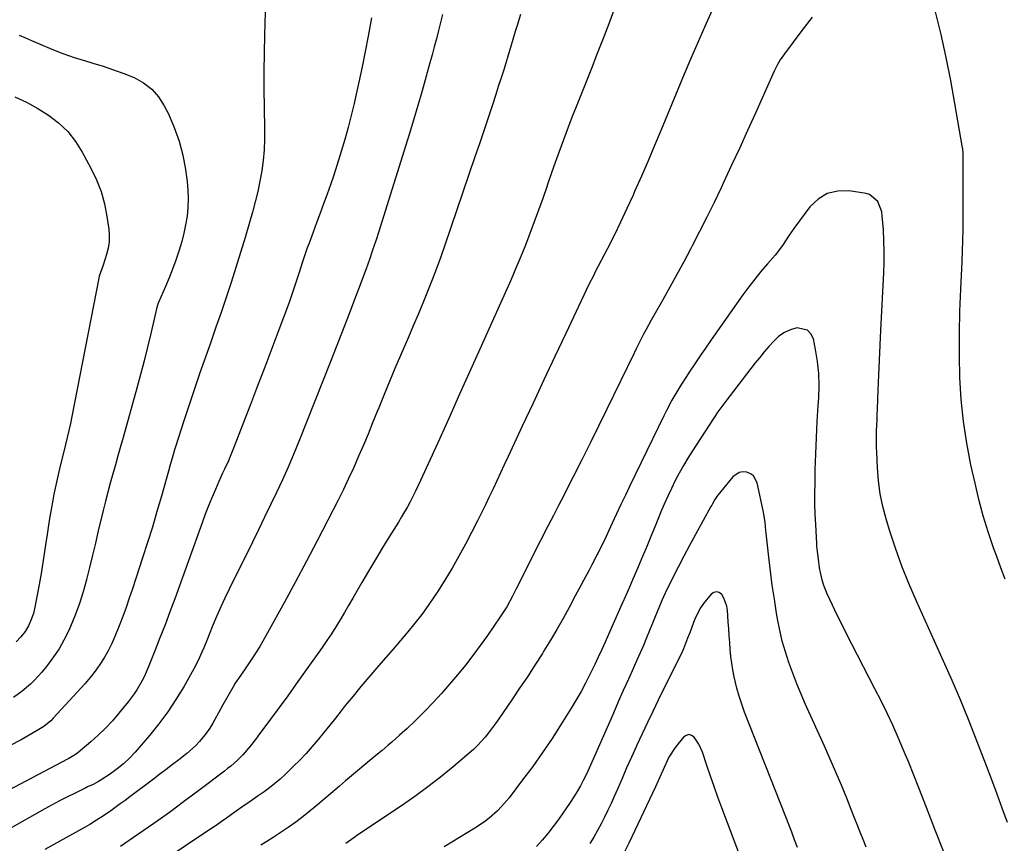
# Model space of a CAD drawing. Units: inches. Extents: x 1885234 to 1889831, y 437867 to 443274.
# Drawn here: x 1888766 to 1889165, y 441229 to 441562 of the extents above; entities that cross this region are included whole.
import ezdxf

# ---------------------------------------------------------------- set-up
doc = ezdxf.new("R2010")
doc.units = ezdxf.units.IN
doc.header["$MEASUREMENT"] = 0
doc.layers.add('7', color=7, linetype='Continuous')
doc.layers.add('8', color=7, linetype='Continuous')

msp = doc.modelspace()

# ---------------------------------------------------------------- linework, layer by layer
at = {"layer": '7', "color": 18}
for points in [[(1888865.74, 441565.39, 1892), (1888865.42, 441556.18, 1892), (1888865.23, 441548.86, 1892), (1888865.12, 441541.54, 1892), (1888865.14, 441534.22, 1892), (1888865.25, 441526.9, 1892), (1888865.45, 441518.29, 1892), (1888865.43, 441514.01, 1892), (1888865.26, 441509.75, 1892), (1888864.85, 441505.5, 1892), (1888864.29, 441501.27, 1892), (1888863.53, 441497.06, 1892), (1888862.68, 441492.87, 1892), (1888861.67, 441488.72, 1892), (1888860.56, 441484.59, 1892), (1888859.36, 441480.43, 1892), (1888857.57, 441474.33, 1892), (1888855.73, 441468.24, 1892), (1888853.84, 441462.16, 1892), (1888851.9, 441456.1, 1892), (1888849.91, 441450.06, 1892), (1888847.88, 441444.03, 1892), (1888845.81, 441438.01, 1892), (1888843.7, 441432.01, 1892), (1888841.57, 441425.99, 1892), (1888839.32, 441419.58, 1892), (1888837.12, 441413.15, 1892), (1888834.97, 441406.71, 1892), (1888832.85, 441400.25, 1892), (1888829.47, 441389.75, 1892), (1888829.09, 441388.53, 1892), (1888828.35, 441386.08, 1892), (1888827.3, 441382.39, 1892), (1888826.6, 441379.93, 1892), (1888823.76, 441369.81, 1892), (1888821.95, 441363.54, 1892), (1888820.09, 441357.28, 1892), (1888818.14, 441351.04, 1892), (1888816.14, 441344.82, 1892), (1888812.02, 441332.32, 1892), (1888810.76, 441328.58, 1892), (1888809.46, 441324.84, 1892), (1888808.1, 441321.13, 1892), (1888806.71, 441317.43, 1892), (1888804.97, 441313.12, 1892), (1888803.63, 441310.17, 1892), (1888802.15, 441307.28, 1892), (1888800.57, 441304.44, 1892), (1888798.84, 441301.7, 1892), (1888796.99, 441299.04, 1892), (1888794.99, 441296.5, 1892), (1888792.87, 441294.04, 1892), (1888780.02, 441279.99, 1892), (1888779, 441278.96, 1892), (1888776.14, 441276.7, 1892), (1888773.57, 441275.07, 1892), (1888770.33, 441273.14, 1892), (1888767.01, 441271.34, 1892), (1888745.72, 441260.36, 1892)], [(1888937.45, 441564.41, 1888), (1888936.62, 441561.16, 1888), (1888935.78, 441557.91, 1888), (1888934.93, 441554.66, 1888), (1888934.07, 441551.42, 1888), (1888933.2, 441548.17, 1888), (1888932.31, 441544.94, 1888), (1888930.81, 441539.53, 1888), (1888929.14, 441533.61, 1888), (1888927.43, 441527.69, 1888), (1888925.66, 441521.79, 1888), (1888923.86, 441515.89, 1888), (1888912.91, 441480.63, 1888), (1888911.7, 441476.8, 1888), (1888910.45, 441472.98, 1888), (1888909.15, 441469.17, 1888), (1888907.83, 441465.38, 1888), (1888906.47, 441461.59, 1888), (1888905.09, 441457.81, 1888), (1888903.69, 441454.04, 1888), (1888902.28, 441450.28, 1888), (1888900.9, 441446.65, 1888), (1888898.77, 441441.08, 1888), (1888896.62, 441435.51, 1888), (1888894.45, 441429.96, 1888), (1888892.25, 441424.42, 1888), (1888879.26, 441391.81, 1888), (1888877.14, 441386.63, 1888), (1888874.96, 441381.49, 1888), (1888872.67, 441376.39, 1888), (1888870.32, 441371.31, 1888), (1888867.9, 441366.27, 1888), (1888865.47, 441361.23, 1888), (1888863.01, 441356.21, 1888), (1888860.54, 441351.19, 1888), (1888851.1, 441332.18, 1888), (1888849.38, 441328.59, 1888), (1888847.7, 441324.98, 1888), (1888846.12, 441321.34, 1888), (1888844.59, 441317.67, 1888), (1888843.03, 441313.82, 1888), (1888842.32, 441312.05, 1888), (1888840.87, 441308.53, 1888), (1888840.14, 441306.78, 1888), (1888838.58, 441303.31, 1888), (1888836.81, 441299.95, 1888), (1888832.74, 441292.75, 1888), (1888829.62, 441287.6, 1888), (1888826.31, 441282.58, 1888), (1888822.72, 441277.76, 1888), (1888818.93, 441273.08, 1888), (1888813.14, 441266.31, 1888), (1888810.87, 441263.89, 1888), (1888808.48, 441261.6, 1888), (1888805.91, 441259.53, 1888), (1888803.22, 441257.59, 1888), (1888799, 441254.83, 1888), (1888798.31, 441254.4, 1888), (1888796.15, 441253.27, 1888), (1888793.92, 441252.24, 1888), (1888793.19, 441251.89, 1888), (1888788.57, 441249.64, 1888), (1888785.55, 441248.13, 1888), (1888782.54, 441246.59, 1888), (1888779.56, 441245, 1888), (1888776.59, 441243.37, 1888), (1888761.35, 441234.82, 1888)], [(1888968.86, 441564.39, 1886), (1888967.55, 441559.97, 1886), (1888966.83, 441557.51, 1886), (1888965.88, 441554.32, 1886), (1888964.93, 441551.14, 1886), (1888963.96, 441547.96, 1886), (1888962.98, 441544.78, 1886), (1888961.99, 441541.61, 1886), (1888960.98, 441538.45, 1886), (1888959.96, 441535.29, 1886), (1888958.93, 441532.13, 1886), (1888957.54, 441527.94, 1886), (1888955.8, 441522.69, 1886), (1888954.05, 441517.45, 1886), (1888952.29, 441512.21, 1886), (1888950.52, 441506.98, 1886), (1888938.39, 441471.28, 1886), (1888936.74, 441466.55, 1886), (1888935.03, 441461.83, 1886), (1888933.23, 441457.15, 1886), (1888931.39, 441452.48, 1886), (1888929.48, 441447.84, 1886), (1888927.55, 441443.21, 1886), (1888925.59, 441438.59, 1886), (1888923.6, 441433.98, 1886), (1888920.43, 441426.66, 1886), (1888918.17, 441421.4, 1886), (1888915.94, 441416.12, 1886), (1888913.76, 441410.82, 1886), (1888911.61, 441405.51, 1886), (1888910.99, 441403.96, 1886), (1888909.15, 441399.42, 1886), (1888907.29, 441394.89, 1886), (1888905.39, 441390.37, 1886), (1888903.47, 441385.87, 1886), (1888901.48, 441381.39, 1886), (1888899.44, 441376.94, 1886), (1888897.32, 441372.53, 1886), (1888895.14, 441368.15, 1886), (1888891.05, 441360.12, 1886), (1888886.75, 441351.76, 1886), (1888882.39, 441343.44, 1886), (1888877.95, 441335.15, 1886), (1888873.45, 441326.9, 1886), (1888865.99, 441313.36, 1886), (1888864.77, 441311.2, 1886), (1888863.51, 441309.07, 1886), (1888860.86, 441304.88, 1886), (1888859.23, 441302.42, 1886), (1888858.11, 441300.76, 1886), (1888855.83, 441297.46, 1886), (1888853.62, 441294.13, 1886), (1888852.57, 441292.42, 1886), (1888850.56, 441288.96, 1886), (1888848.6, 441285.47, 1886), (1888847.63, 441283.72, 1886), (1888844.47, 441278.01, 1886), (1888843.28, 441276.04, 1886), (1888842, 441274.13, 1886), (1888839.08, 441270.57, 1886), (1888837.46, 441268.92, 1886), (1888834.06, 441265.81, 1886), (1888830.83, 441263.25, 1886), (1888828.27, 441261.28, 1886), (1888825.71, 441259.33, 1886), (1888823.14, 441257.38, 1886), (1888820.57, 441255.45, 1886), (1888810.92, 441248.2, 1886), (1888809.03, 441246.79, 1886), (1888807.12, 441245.4, 1886), (1888803.28, 441242.65, 1886), (1888800.3, 441240.57, 1886), (1888797.56, 441238.78, 1886), (1888794.75, 441237.1, 1886), (1888793.8, 441236.56, 1886), (1888776.62, 441226.98, 1886)], [(1889007.1, 441567.33, 1884), (1889004.59, 441560.63, 1884), (1889002.58, 441555.35, 1884), (1889001.02, 441551.31, 1884), (1888999.45, 441547.28, 1884), (1888997.84, 441543.26, 1884), (1888996.23, 441539.25, 1884), (1888994.61, 441535.24, 1884), (1888993.01, 441531.21, 1884), (1888991.44, 441527.18, 1884), (1888989.88, 441523.15, 1884), (1888987.28, 441516.33, 1884), (1888985.36, 441511.2, 1884), (1888983.47, 441506.05, 1884), (1888981.64, 441500.88, 1884), (1888979.84, 441495.7, 1884), (1888979.54, 441494.82, 1884), (1888977.9, 441490.08, 1884), (1888976.22, 441485.35, 1884), (1888974.5, 441480.63, 1884), (1888972.75, 441475.93, 1884), (1888970.93, 441471.25, 1884), (1888969.05, 441466.6, 1884), (1888967.1, 441461.98, 1884), (1888965.09, 441457.38, 1884), (1888953.13, 441430.64, 1884), (1888948.73, 441420.81, 1884), (1888944.32, 441410.99, 1884), (1888939.9, 441401.17, 1884), (1888935.47, 441391.35, 1884), (1888928.54, 441376.04, 1884), (1888926.52, 441371.76, 1884), (1888924.36, 441367.54, 1884), (1888923.23, 441365.46, 1884), (1888920.86, 441361.36, 1884), (1888919.63, 441359.33, 1884), (1888915.85, 441353.28, 1884), (1888913.04, 441348.71, 1884), (1888910.26, 441344.13, 1884), (1888907.53, 441339.51, 1884), (1888904.83, 441334.88, 1884), (1888902.82, 441331.38, 1884), (1888901.14, 441328.49, 1884), (1888899.45, 441325.6, 1884), (1888897.75, 441322.72, 1884), (1888896.03, 441319.84, 1884), (1888894.28, 441317, 1884), (1888892.48, 441314.18, 1884), (1888890.62, 441311.4, 1884), (1888888.72, 441308.65, 1884), (1888881.64, 441298.65, 1884), (1888878.23, 441293.86, 1884), (1888874.79, 441289.09, 1884), (1888871.33, 441284.33, 1884), (1888867.84, 441279.59, 1884), (1888862.74, 441272.71, 1884), (1888861.78, 441271.43, 1884), (1888859.82, 441268.91, 1884), (1888856.71, 441265.27, 1884), (1888854.44, 441263.02, 1884), (1888851.81, 441260.71, 1884), (1888850.52, 441259.65, 1884), (1888849.2, 441258.62, 1884), (1888839.46, 441251.23, 1884), (1888833.23, 441246.57, 1884), (1888826.95, 441241.96, 1884), (1888820.62, 441237.44, 1884), (1888814.24, 441232.98, 1884), (1888807.26, 441228.17, 1884)], [(1889046.33, 441565.96, 1882), (1889043.43, 441559.57, 1882), (1889040.59, 441553.17, 1882), (1889037.81, 441546.72, 1882), (1889035.09, 441540.26, 1882), (1889025.75, 441517.77, 1882), (1889023.13, 441511.52, 1882), (1889020.48, 441505.28, 1882), (1889017.79, 441499.06, 1882), (1889015.07, 441492.85, 1882), (1889014.44, 441491.43, 1882), (1889011.96, 441485.97, 1882), (1889009.41, 441480.54, 1882), (1889006.76, 441475.16, 1882), (1889004.04, 441469.81, 1882), (1888999.16, 441460.42, 1882), (1888998.51, 441459.15, 1882), (1888996.59, 441455.34, 1882), (1888987.24, 441435.55, 1882), (1888982.82, 441426.17, 1882), (1888978.4, 441416.79, 1882), (1888974, 441407.41, 1882), (1888969.61, 441398.02, 1882), (1888963.88, 441385.74, 1882), (1888962.36, 441382.48, 1882), (1888960.84, 441379.23, 1882), (1888959.33, 441375.97, 1882), (1888957.82, 441372.72, 1882), (1888956.29, 441369.47, 1882), (1888954.74, 441366.23, 1882), (1888953.14, 441363.02, 1882), (1888951.52, 441359.81, 1882), (1888946.69, 441350.41, 1882), (1888944.06, 441345.48, 1882), (1888941.31, 441340.61, 1882), (1888938.4, 441335.84, 1882), (1888935.39, 441331.13, 1882), (1888934.21, 441329.35, 1882), (1888931.64, 441325.62, 1882), (1888928.99, 441321.96, 1882), (1888926.21, 441318.39, 1882), (1888923.35, 441314.88, 1882), (1888920.41, 441311.42, 1882), (1888917.47, 441307.98, 1882), (1888914.5, 441304.56, 1882), (1888911.52, 441301.14, 1882), (1888910.9, 441300.44, 1882), (1888907.63, 441296.66, 1882), (1888904.4, 441292.85, 1882), (1888901.23, 441288.99, 1882), (1888898.1, 441285.1, 1882), (1888896.44, 441283.01, 1882), (1888894.12, 441280.1, 1882), (1888891.79, 441277.2, 1882), (1888889.45, 441274.3, 1882), (1888887.1, 441271.42, 1882), (1888884.69, 441268.58, 1882), (1888882.22, 441265.8, 1882), (1888879.66, 441263.11, 1882), (1888877.03, 441260.48, 1882), (1888873.78, 441257.34, 1882), (1888871.74, 441255.45, 1882), (1888869.65, 441253.64, 1882), (1888867.47, 441251.92, 1882), (1888865.24, 441250.27, 1882), (1888862.9, 441248.62, 1882), (1888859.57, 441246.31, 1882), (1888856.22, 441244.01, 1882), (1888854.02, 441242.45, 1882), (1888852.09, 441241.06, 1882), (1888850.03, 441239.59, 1882), (1888847.95, 441238.13, 1882), (1888845.86, 441236.69, 1882), (1888843.76, 441235.27, 1882), (1888813.41, 441215, 1882)], [(1888766.24, 441556.08, 1894), (1888768.74, 441555.06, 1894), (1888771.22, 441553.98, 1894), (1888775.03, 441552.28, 1894), (1888779.44, 441550.41, 1894), (1888783.89, 441548.67, 1894), (1888788.42, 441547.12, 1894), (1888792.99, 441545.69, 1894), (1888795.96, 441544.83, 1894), (1888800.21, 441543.53, 1894), (1888804.42, 441542.12, 1894), (1888808.59, 441540.57, 1894), (1888812.72, 441538.93, 1894), (1888816.48, 441536.85, 1894), (1888819.83, 441534.32, 1894), (1888822.57, 441531.15, 1894), (1888824.9, 441527.53, 1894), (1888826.55, 441524.23, 1894), (1888828.93, 441518.82, 1894), (1888830.93, 441513.29, 1894), (1888832.38, 441507.6, 1894), (1888833.46, 441501.79, 1894), (1888834.1, 441497.01, 1894), (1888834.43, 441493.5, 1894), (1888834.57, 441490, 1894), (1888834.43, 441486.49, 1894), (1888834.1, 441482.99, 1894), (1888833.53, 441479.5, 1894), (1888832.83, 441476.05, 1894), (1888831.94, 441472.64, 1894), (1888830.92, 441469.26, 1894), (1888829.51, 441465.13, 1894), (1888828.21, 441461.57, 1894), (1888826.82, 441458.05, 1894), (1888825.37, 441454.55, 1894), (1888822.6, 441448.09, 1894), (1888822.49, 441447.84, 1894), (1888822.3, 441447.33, 1894), (1888821.91, 441446.02, 1894), (1888819.45, 441435.48, 1894), (1888818.12, 441429.94, 1894), (1888816.74, 441424.43, 1894), (1888815.29, 441418.93, 1894), (1888813.8, 441413.44, 1894), (1888808.23, 441393.49, 1894), (1888807.2, 441389.81, 1894), (1888806.17, 441386.13, 1894), (1888805.12, 441382.45, 1894), (1888804.07, 441378.77, 1894), (1888803.04, 441375.08, 1894), (1888802.05, 441371.39, 1894), (1888801.1, 441367.69, 1894), (1888800.19, 441363.97, 1894), (1888798.21, 441355.71, 1894), (1888797.03, 441350.8, 1894), (1888795.85, 441345.88, 1894), (1888794.66, 441340.97, 1894), (1888793.46, 441336.06, 1894), (1888793.45, 441336.02, 1894), (1888792.13, 441331.17, 1894), (1888790.63, 441326.38, 1894), (1888788.87, 441321.68, 1894), (1888786.94, 441317.04, 1894), (1888786.14, 441315.25, 1894), (1888784.34, 441311.63, 1894), (1888782.37, 441308.12, 1894), (1888780.13, 441304.77, 1894), (1888777.71, 441301.53, 1894), (1888775.39, 441298.66, 1894), (1888772.46, 441295.37, 1894), (1888770.87, 441293.85, 1894), (1888767.49, 441291.02, 1894), (1888763.91, 441288.43, 1894)], [(1888764.46, 441531.12, 1896), (1888769.18, 441529, 1896), (1888773.72, 441526.51, 1896), (1888778.14, 441523.77, 1896), (1888782.18, 441520.6, 1896), (1888785.86, 441517.09, 1896), (1888788.99, 441513.09, 1896), (1888791.76, 441508.76, 1896), (1888795.23, 441502.36, 1896), (1888797.46, 441497.67, 1896), (1888799.33, 441492.87, 1896)], [(1888799.33, 441492.87, 1896), (1888800.69, 441487.9, 1896), (1888801.69, 441482.82, 1896), (1888802.42, 441477.7, 1896), (1888802.61, 441475.1, 1896), (1888802.57, 441472.51, 1896), (1888802.18, 441469.96, 1896), (1888801.56, 441467.43, 1896), (1888800.19, 441463.17, 1896), (1888799.64, 441461.66, 1896), (1888798.6, 441458.64, 1896), (1888798.42, 441457.86, 1896), (1888787.51, 441401.97, 1896), (1888786.93, 441399.12, 1896), (1888786.33, 441396.27, 1896), (1888785.68, 441393.42, 1896), (1888785.01, 441390.59, 1896), (1888784.19, 441387.3, 1896), (1888783, 441382.55, 1896), (1888781.81, 441377.8, 1896), (1888780.76, 441373.02, 1896), (1888780.29, 441370.62, 1896), (1888779.83, 441368.11, 1896), (1888779.18, 441364.44, 1896), (1888778.56, 441360.76, 1896), (1888777.98, 441357.08, 1896), (1888777.42, 441353.4, 1896), (1888777.19, 441351.87, 1896), (1888776.52, 441347.42, 1896), (1888775.81, 441342.98, 1896), (1888775.06, 441338.54, 1896), (1888774.28, 441334.11, 1896), (1888772.75, 441325.64, 1896), (1888771.97, 441322.38, 1896), (1888770.85, 441319.22, 1896), (1888770.03, 441317.43, 1896), (1888768.64, 441315.05, 1896), (1888766.94, 441312.86, 1896), (1888765.03, 441310.85, 1896)], [(1889165.84, 441237.88, 1878), (1889163.73, 441243.63, 1878), (1889161.61, 441249.36, 1878), (1889159.45, 441255.09, 1878), (1889157.28, 441260.81, 1878), (1889153.15, 441271.6, 1878), (1889150.02, 441279.54, 1878), (1889146.81, 441287.44, 1878), (1889143.45, 441295.28, 1878), (1889140, 441303.08, 1878), (1889128.98, 441327.39, 1878), (1889125.95, 441334.42, 1878), (1889123.11, 441341.52, 1878), (1889120.56, 441348.72, 1878), (1889118.18, 441356, 1878), (1889116.8, 441360.55, 1878), (1889115.46, 441365.64, 1878), (1889114.37, 441370.77, 1878), (1889113.68, 441375.98, 1878), (1889113.24, 441381.22, 1878), (1889112.97, 441387.39, 1878), (1889112.89, 441389.59, 1878), (1889112.87, 441393.99, 1878), (1889112.92, 441396.19, 1878), (1889113.09, 441400.59, 1878), (1889113.17, 441402.79, 1878), (1889113.26, 441404.99, 1878), (1889113.57, 441412.68, 1878), (1889113.82, 441418.73, 1878), (1889114.08, 441424.77, 1878), (1889114.37, 441430.82, 1878), (1889114.67, 441436.86, 1878), (1889115.85, 441459.97, 1878), (1889115.99, 441464.35, 1878), (1889116.02, 441468.72, 1878), (1889115.88, 441473.1, 1878), (1889115.63, 441477.47, 1878), (1889115.2, 441483.1, 1878), (1889114.98, 441484.62, 1878), (1889113.34, 441488.89, 1878), (1889110.06, 441491.63, 1878), (1889108.64, 441492.06, 1878), (1889101.81, 441493.16, 1878), (1889097.2, 441493.1, 1878), (1889092.96, 441492.15, 1878), (1889089.25, 441489.87, 1878), (1889085.91, 441486.69, 1878), (1889079.38, 441477.91, 1878), (1889077.49, 441475.23, 1878), (1889074.84, 441471.09, 1878), (1889071.86, 441467.19, 1878), (1889068.74, 441463.64, 1878), (1889066.15, 441460.59, 1878), (1889063.62, 441457.49, 1878), (1889061.19, 441454.31, 1878), (1889058.83, 441451.08, 1878), (1889046.06, 441433, 1878), (1889043.42, 441429.2, 1878), (1889042.12, 441427.29, 1878), (1889040.54, 441424.92, 1878), (1889039.41, 441423.21, 1878), (1889037.13, 441419.82, 1878), (1889035.99, 441418.12, 1878), (1889033.76, 441414.7, 1878), (1889031.33, 441410.64, 1878), (1889030.17, 441408.57, 1878), (1889027.96, 441404.39, 1878), (1889026.9, 441402.28, 1878), (1889013.18, 441374, 1878), (1889011.35, 441370.21, 1878), (1889009.55, 441366.42, 1878), (1889007.77, 441362.61, 1878), (1889006.01, 441358.8, 1878), (1889004.65, 441355.84, 1878), (1889003.56, 441353.51, 1878), (1889002.45, 441351.19, 1878), (1889001.3, 441348.88, 1878), (1889000.13, 441346.59, 1878), (1888999.94, 441346.23, 1878), (1888997.74, 441342.03, 1878), (1888996.64, 441339.93, 1878), (1888994.41, 441335.74, 1878), (1888993.3, 441333.65, 1878), (1888991.07, 441329.46, 1878), (1888988.55, 441324.71, 1878), (1888986.12, 441320.27, 1878), (1888983.63, 441315.87, 1878), (1888981.05, 441311.52, 1878), (1888978.39, 441307.21, 1878), (1888977.79, 441306.25, 1878), (1888974.76, 441301.51, 1878), (1888971.7, 441296.8, 1878), (1888968.58, 441292.11, 1878), (1888965.42, 441287.46, 1878), (1888960.12, 441279.72, 1878), (1888958.79, 441277.84, 1878), (1888956.03, 441274.16, 1878), (1888954.59, 441272.37, 1878), (1888951.51, 441268.96, 1878), (1888949.86, 441267.38, 1878), (1888948.14, 441265.85, 1878), (1888941.65, 441260.39, 1878), (1888936.59, 441256.26, 1878), (1888931.43, 441252.25, 1878), (1888926.15, 441248.4, 1878), (1888920.79, 441244.67, 1878), (1888903.22, 441232.86, 1878), (1888901.56, 441231.72, 1878), (1888898.26, 441229.38, 1878)], [(1889140.18, 441225.67, 1876), (1889136.6, 441234.78, 1876), (1889133.05, 441243.9, 1876), (1889129.93, 441251.95, 1876), (1889127.92, 441257.03, 1876), (1889125.88, 441262.1, 1876), (1889123.77, 441267.15, 1876), (1889121.63, 441272.18, 1876), (1889119.41, 441277.17, 1876), (1889117.11, 441282.13, 1876), (1889114.72, 441287.04, 1876), (1889112.25, 441291.92, 1876), (1889102.91, 441309.92, 1876), (1889100.91, 441313.83, 1876), (1889098.93, 441317.76, 1876), (1889097.01, 441321.7, 1876), (1889095.11, 441325.67, 1876), (1889092.91, 441330.31, 1876), (1889091.55, 441333.68, 1876), (1889091.01, 441335.41, 1876), (1889090.18, 441338.95, 1876), (1889089.85, 441340.74, 1876), (1889089.35, 441344.35, 1876), (1889088.89, 441348.47, 1876), (1889088.79, 441349.55, 1876), (1889088.73, 441350.27, 1876), (1889088.71, 441350.63, 1876), (1889088.28, 441358.3, 1876), (1889088.1, 441362.49, 1876), (1889087.98, 441366.69, 1876), (1889087.96, 441370.89, 1876), (1889088, 441375.09, 1876), (1889088.11, 441380.43, 1876), (1889088.29, 441386.94, 1876), (1889088.55, 441393.44, 1876), (1889088.9, 441399.93, 1876), (1889089.31, 441406.42, 1876), (1889089.54, 441409.51, 1876), (1889089.69, 441414.44, 1876), (1889089.56, 441419.36, 1876), (1889089.03, 441424.24, 1876), (1889088.23, 441429.11, 1876), (1889087.35, 441433.32, 1876), (1889086.32, 441435.39, 1876), (1889084.93, 441436.91, 1876), (1889080.69, 441437.79, 1876), (1889078.07, 441437.02, 1876), (1889075.62, 441435.95, 1876), (1889073.42, 441434.42, 1876), (1889071.29, 441432.46, 1876), (1889069.37, 441430.29, 1876), (1889067.49, 441428.1, 1876), (1889065.66, 441425.86, 1876), (1889063.86, 441423.6, 1876), (1889051.91, 441408.19, 1876), (1889051.5, 441407.65, 1876), (1889049.1, 441404.38, 1876), (1889048.72, 441403.81, 1876), (1889038.47, 441388.08, 1876), (1889036.61, 441385.13, 1876), (1889034.83, 441382.15, 1876), (1889033.13, 441379.11, 1876), (1889031.5, 441376.04, 1876), (1889029.96, 441372.92, 1876), (1889028.48, 441369.78, 1876), (1889027.07, 441366.6, 1876), (1889025.72, 441363.39, 1876), (1889025.02, 441361.67, 1876), (1889023.35, 441357.59, 1876), (1889021.66, 441353.51, 1876), (1889019.96, 441349.45, 1876), (1889018.25, 441345.38, 1876), (1889015.8, 441339.6, 1876), (1889014.38, 441336.28, 1876), (1889012.95, 441332.96, 1876), (1889011.5, 441329.65, 1876), (1889010.04, 441326.34, 1876), (1889005.87, 441316.95, 1876), (1889004.5, 441313.87, 1876), (1889003.14, 441310.79, 1876), (1889001.78, 441307.75, 1876), (1889000.39, 441304.71, 1876), (1888999.68, 441303.21, 1876), (1888998.96, 441301.71, 1876), (1888997, 441297.7, 1876), (1888995.24, 441294.23, 1876), (1888993.4, 441290.8, 1876), (1888991.47, 441287.43, 1876), (1888989.46, 441284.1, 1876), (1888985.39, 441277.59, 1876), (1888981.68, 441271.83, 1876), (1888977.86, 441266.14, 1876), (1888973.88, 441260.57, 1876), (1888969.79, 441255.06, 1876), (1888964.29, 441247.87, 1876), (1888961.29, 441244.32, 1876), (1888959.67, 441242.66, 1876), (1888956.2, 441239.57, 1876), (1888954.37, 441238.13, 1876), (1888950.51, 441235.55, 1876), (1888938, 441227.98, 1876)], [(1889108.67, 441227.94, 1874), (1889107.48, 441230.98, 1874), (1889106.28, 441234.01, 1874), (1889105.08, 441237.04, 1874), (1889103.88, 441240.07, 1874), (1889102.67, 441243.1, 1874), (1889100.83, 441247.69, 1874), (1889098.67, 441253, 1874), (1889096.45, 441258.28, 1874), (1889094.17, 441263.54, 1874), (1889091.83, 441268.77, 1874), (1889084.22, 441285.55, 1874), (1889082.39, 441289.73, 1874), (1889080.63, 441293.95, 1874), (1889078.99, 441298.21, 1874), (1889077.43, 441302.51, 1874), (1889076.03, 441306.85, 1874), (1889074.78, 441311.23, 1874), (1889073.75, 441315.67, 1874), (1889072.87, 441320.15, 1874), (1889072.48, 441322.44, 1874), (1889071.57, 441328.1, 1874), (1889070.72, 441333.77, 1874), (1889069.97, 441339.45, 1874), (1889069.28, 441345.14, 1874), (1889068.2, 441354.86, 1874), (1889068.08, 441355.92, 1874), (1889067.79, 441359.13, 1874), (1889067.16, 441363.36, 1874), (1889064.59, 441375.22, 1874), (1889063.11, 441377.96, 1874), (1889061.89, 441378.85, 1874), (1889060.41, 441379.5, 1874), (1889058.81, 441379.6, 1874), (1889057.31, 441379.37, 1874), (1889054.76, 441377.6, 1874), (1889048.68, 441370.12, 1874), (1889048.28, 441369.59, 1874), (1889047.55, 441368.48, 1874), (1889046.59, 441366.72, 1874), (1889046.27, 441366.13, 1874), (1889045.94, 441365.55, 1874), (1889039.64, 441354.24, 1874), (1889037.25, 441349.87, 1874), (1889034.91, 441345.48, 1874), (1889032.63, 441341.05, 1874), (1889030.4, 441336.6, 1874), (1889027.45, 441330.61, 1874), (1889026.06, 441327.63, 1874), (1889024.16, 441323.06, 1874), (1889022.33, 441318.48, 1874), (1889021.12, 441315.49, 1874), (1889019.89, 441312.47, 1874), (1889018.63, 441309.46, 1874), (1889017.33, 441306.48, 1874), (1889016, 441303.5, 1874), (1889014.58, 441300.36, 1874), (1889012.53, 441295.81, 1874), (1889010.49, 441291.26, 1874), (1889008.48, 441286.7, 1874), (1889006.48, 441282.13, 1874), (1888998.9, 441264.69, 1874), (1888997.83, 441262.27, 1874), (1888996.72, 441259.86, 1874), (1888995.57, 441257.48, 1874), (1888994.4, 441255.1, 1874), (1888993.15, 441252.76, 1874), (1888991.85, 441250.46, 1874), (1888990.45, 441248.22, 1874), (1888988.99, 441246.01, 1874), (1888984.23, 441239.12, 1874), (1888982.15, 441236.27, 1874), (1888979.99, 441233.48, 1874), (1888977.7, 441230.8, 1874), (1888975.33, 441228.19, 1874)], [(1889080.98, 441227.8, 1872), (1889079.77, 441230.88, 1872), (1889078.57, 441233.96, 1872), (1889077.36, 441237.04, 1872), (1889076.15, 441240.12, 1872), (1889059.56, 441282.46, 1872), (1889058.39, 441285.67, 1872), (1889057.32, 441288.92, 1872), (1889056.41, 441292.22, 1872), (1889055.34, 441296.8, 1872), (1889054.8, 441299.53, 1872), (1889054.35, 441302.27, 1872), (1889054.01, 441305.03, 1872), (1889053.75, 441307.81, 1872), (1889053.55, 441310.59, 1872), (1889053.35, 441313.37, 1872), (1889053.14, 441316.15, 1872), (1889052.93, 441318.92, 1872), (1889052.57, 441323.63, 1872), (1889052.31, 441325.33, 1872), (1889051.18, 441328.5, 1872), (1889050.32, 441329.99, 1872), (1889049.29, 441330.78, 1872), (1889048.24, 441331.15, 1872), (1889047.16, 441330.89, 1872), (1889046.05, 441330.22, 1872), (1889042.88, 441326.38, 1872), (1889041.67, 441324.59, 1872), (1889039.74, 441320.7, 1872), (1889038.94, 441318.66, 1872), (1889037.36, 441314.56, 1872), (1889036.51, 441312.32, 1872), (1889034.8, 441308.07, 1872), (1889033.85, 441305.98, 1872), (1889032.87, 441303.91, 1872), (1889024.64, 441287.31, 1872), (1889022.42, 441282.79, 1872), (1889020.24, 441278.26, 1872), (1889018.1, 441273.71, 1872), (1889015.98, 441269.14, 1872), (1889015.69, 441268.51, 1872), (1889013.76, 441264.24, 1872), (1889011.85, 441259.97, 1872), (1889009.97, 441255.68, 1872), (1889008.11, 441251.38, 1872), (1889006.84, 441248.42, 1872), (1889005.59, 441245.61, 1872), (1889004.3, 441242.82, 1872), (1889002.95, 441240.06, 1872), (1889001.55, 441237.33, 1872), (1889000.07, 441234.64, 1872), (1888998.53, 441231.98, 1872), (1888996.92, 441229.37, 1872)]]:
    msp.add_polyline3d(points, dxfattribs=at)
at = {"layer": '8', "color": 18}
for points in [[(1889164.91, 441336.18, 1880), (1889163.19, 441340.79, 1880), (1889161.49, 441345.42, 1880), (1889160.23, 441348.92, 1880), (1889158.05, 441355.35, 1880), (1889156.04, 441361.82, 1880), (1889154.28, 441368.36, 1880), (1889152.69, 441374.96, 1880), (1889151.04, 441382.4, 1880), (1889149.35, 441391.16, 1880), (1889148, 441399.96, 1880), (1889147.14, 441408.83, 1880), (1889146.6, 441417.73, 1880), (1889146.42, 441426.67, 1880), (1889146.4, 441435.6, 1880), (1889146.59, 441444.54, 1880), (1889146.92, 441453.47, 1880), (1889147.48, 441464.57, 1880), (1889147.67, 441468.84, 1880), (1889147.81, 441473.12, 1880), (1889147.9, 441477.39, 1880), (1889147.94, 441481.67, 1880), (1889147.95, 441485.94, 1880), (1889147.95, 441490.22, 1880), (1889147.94, 441494.5, 1880), (1889147.92, 441498.77, 1880), (1889147.87, 441507.63, 1880), (1889147.84, 441508.73, 1880), (1889147.75, 441509.83, 1880), (1889147.71, 441510.19, 1880), (1889147.65, 441510.55, 1880), (1889144.6, 441528.49, 1880), (1889142.9, 441537.8, 1880), (1889141.05, 441547.07, 1880), (1889138.97, 441556.3, 1880), (1889136.75, 441565.5, 1880)], [(1888908.73, 441563.05, 1890), (1888907.34, 441555.64, 1890), (1888906.15, 441549.45, 1890), (1888904.9, 441543.28, 1890), (1888903.58, 441537.12, 1890), (1888902.2, 441530.97, 1890), (1888901.62, 441528.47, 1890), (1888900.45, 441523.59, 1890), (1888899.21, 441518.73, 1890), (1888897.87, 441513.9, 1890), (1888896.47, 441509.08, 1890), (1888895.94, 441507.32, 1890), (1888894.72, 441503.4, 1890), (1888893.45, 441499.51, 1890), (1888892.12, 441495.64, 1890), (1888890.74, 441491.78, 1890), (1888889.32, 441487.93, 1890), (1888887.9, 441484.09, 1890), (1888886.47, 441480.25, 1890), (1888885.04, 441476.41, 1890), (1888883.42, 441472.07, 1890), (1888882.71, 441470.09, 1890), (1888881.35, 441466.13, 1890), (1888880.7, 441464.13, 1890), (1888879.43, 441460.13, 1890), (1888878.14, 441456.13, 1890), (1888876.77, 441452.07, 1890), (1888875.33, 441448.07, 1890), (1888871.18, 441436.96, 1890), (1888868.35, 441429.42, 1890), (1888865.5, 441421.88, 1890), (1888862.63, 441414.35, 1890), (1888859.74, 441406.84, 1890), (1888852.93, 441389.23, 1890), (1888851.54, 441385.8, 1890), (1888850.8, 441384.11, 1890), (1888849.27, 441380.75, 1890), (1888848.5, 441379.07, 1890), (1888847, 441375.69, 1890), (1888845.58, 441372.46, 1890), (1888844.17, 441369.14, 1890), (1888842.8, 441365.8, 1890), (1888841.49, 441362.43, 1890), (1888840.23, 441359.05, 1890), (1888829.12, 441328.29, 1890), (1888827.18, 441323, 1890), (1888825.2, 441317.72, 1890), (1888823.17, 441312.46, 1890), (1888821.1, 441307.21, 1890), (1888818.42, 441300.5, 1890), (1888816.78, 441296.8, 1890), (1888815.86, 441295, 1890), (1888813.83, 441291.5, 1890), (1888812.72, 441289.82, 1890), (1888810.28, 441286.59, 1890), (1888806.56, 441282.06, 1890), (1888803.9, 441279, 1890), (1888801.14, 441276.04, 1890), (1888798.23, 441273.23, 1890), (1888795.21, 441270.53, 1890), (1888789.96, 441266.09, 1890), (1888788.97, 441265.34, 1890), (1888786.29, 441263.79, 1890), (1888785.74, 441263.5, 1890), (1888759.53, 441249.56, 1890)], [(1889086.79, 441563.42, 1880), (1889082.72, 441557.91, 1880), (1889075.7, 441548.59, 1880), (1889073.95, 441546.06, 1880), (1889072.89, 441544.3, 1880), (1889071.5, 441541.56, 1880), (1889063.93, 441524.62, 1880), (1889060.75, 441517.57, 1880), (1889057.54, 441510.53, 1880), (1889054.29, 441503.51, 1880), (1889051.01, 441496.51, 1880), (1889050, 441494.36, 1880), (1889047.17, 441488.46, 1880), (1889044.28, 441482.58, 1880), (1889041.33, 441476.74, 1880), (1889038.32, 441470.92, 1880), (1889037.65, 441469.65, 1880), (1889034.92, 441464.5, 1880), (1889032.15, 441459.36, 1880), (1889029.33, 441454.26, 1880), (1889026.48, 441449.17, 1880), (1889022.84, 441442.74, 1880), (1889021.79, 441440.87, 1880), (1889019.73, 441437.12, 1880), (1889018.71, 441435.24, 1880), (1889016.73, 441431.44, 1880), (1889015.77, 441429.53, 1880), (1889014.83, 441427.61, 1880), (1889003.86, 441404.97, 1880), (1889000.51, 441398.1, 1880), (1888997.13, 441391.24, 1880), (1888993.7, 441384.41, 1880), (1888990.25, 441377.58, 1880), (1888985.36, 441368, 1880), (1888984.33, 441365.98, 1880), (1888982.23, 441361.97, 1880), (1888981.17, 441359.97, 1880), (1888979.07, 441355.96, 1880), (1888978.04, 441353.94, 1880), (1888977.02, 441351.92, 1880), (1888967.23, 441332.28, 1880), (1888965.74, 441329.38, 1880), (1888963.38, 441325.09, 1880), (1888960.75, 441320.97, 1880), (1888955.56, 441313.48, 1880), (1888952.67, 441309.42, 1880), (1888949.71, 441305.42, 1880), (1888946.65, 441301.49, 1880), (1888943.52, 441297.61, 1880), (1888943.48, 441297.56, 1880), (1888940.27, 441293.79, 1880), (1888937, 441290.08, 1880), (1888933.63, 441286.44, 1880), (1888930.21, 441282.87, 1880), (1888929.15, 441281.78, 1880), (1888926.17, 441278.83, 1880), (1888923.15, 441275.93, 1880), (1888920.05, 441273.11, 1880), (1888916.9, 441270.36, 1880), (1888915.39, 441269.07, 1880), (1888912.95, 441267, 1880), (1888910.49, 441264.94, 1880), (1888908.03, 441262.89, 1880), (1888905.56, 441260.85, 1880), (1888903.09, 441258.81, 1880), (1888900.63, 441256.76, 1880), (1888898.18, 441254.7, 1880), (1888895.74, 441252.62, 1880), (1888886.8, 441244.96, 1880), (1888883.95, 441242.59, 1880), (1888881.04, 441240.28, 1880), (1888878.06, 441238.06, 1880), (1888875.04, 441235.9, 1880), (1888873.74, 441235, 1880), (1888871.31, 441233.37, 1880), (1888868.87, 441231.76, 1880), (1888866.4, 441230.2, 1880), (1888863.91, 441228.66, 1880)], [(1889057.59, 441224.53, 1870), (1889050.35, 441243.81, 1870), (1889048.77, 441248.08, 1870), (1889047.23, 441252.37, 1870), (1889045.73, 441256.67, 1870), (1889044.26, 441260.98, 1870), (1889042.48, 441266.3, 1870), (1889041.09, 441269.48, 1870), (1889039.17, 441272.36, 1870), (1889038.08, 441273.1, 1870), (1889036.98, 441273.41, 1870), (1889035.89, 441273.09, 1870), (1889034.8, 441272.35, 1870), (1889031.47, 441268.16, 1870), (1889028.95, 441264.32, 1870), (1889026.96, 441260.14, 1870), (1889025.24, 441256.18, 1870), (1889024.06, 441253.56, 1870), (1889023.46, 441252.25, 1870), (1889012.72, 441229.51, 1870), (1889011.02, 441226.03, 1870)]]:
    msp.add_polyline3d(points, dxfattribs=at)

doc.saveas('drawing.dxf')
